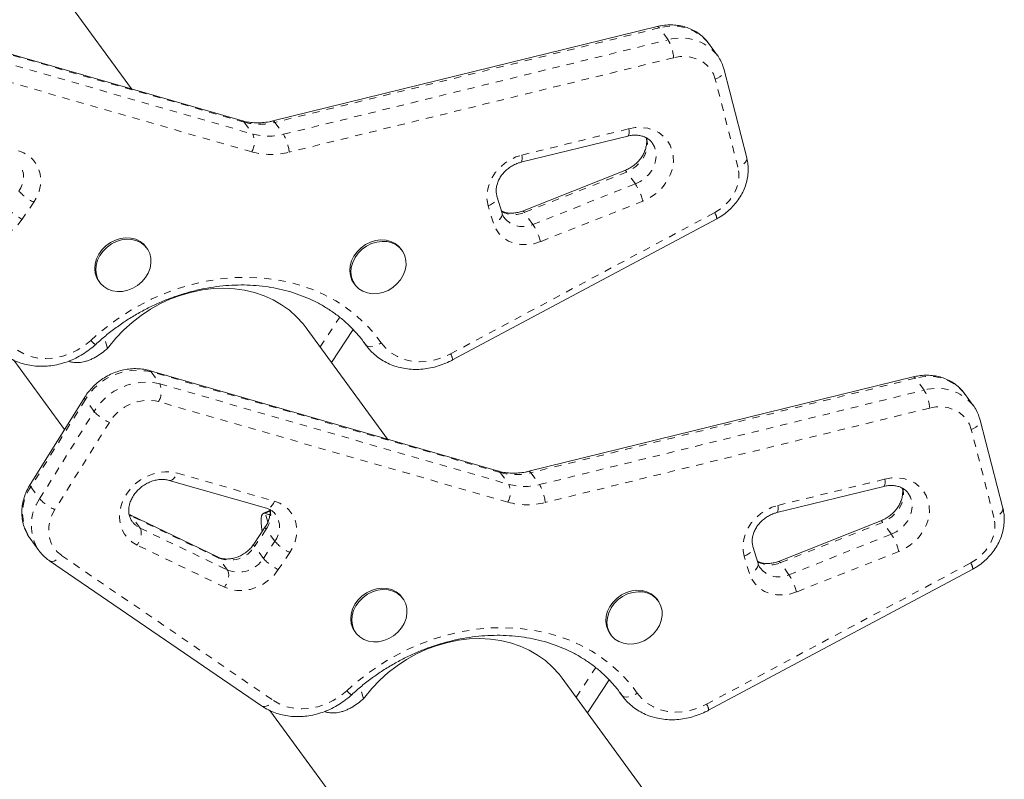
# Model space of a CAD drawing. Extents: x -65 to 520, y -51 to 591.
# Drawn here: x 248 to 261, y 223 to 233 of the extents above; entities that cross this region are included whole.
import ezdxf

# ---------------------------------------------------------------- set-up
doc = ezdxf.new("R2010")
doc.units = 0
doc.header["$LTSCALE"] = 0.125
doc.header["$MEASUREMENT"] = 0
doc.linetypes.add('PHANTOM', pattern=[0.5, 0.25, -0.05, 0.05, -0.05, 0.05, -0.05])
doc.layers.add('CONTOUR', color=7, linetype='CONTINUOUS')

msp = doc.modelspace()

# ---------------------------------------------------------------- linework, layer by layer
at = {"layer": 'CONTOUR', "linetype": 'Continuous', "lineweight": 15}
for p, q in [((249.44946, 232.21456), (248.33117, 233.74539)), ((250.97047, 231.77625), (246.18072, 233.1565)), ((256.66329, 233.07042), (251.38756, 231.77389)), ((257.48458, 232.678), (257.36483, 232.84193)), ((257.48001, 232.68416), (257.48458, 232.678)), ((257.89115, 231.26939), (257.57973, 232.47609)), ((254.79116, 231.20631), (256.25934, 231.56712)), ((256.21752, 231.0935), (254.81255, 230.53809)), ((254.53378, 230.50692), (254.46242, 230.74382)), ((253.85487, 228.49376), (257.479, 230.43214)), ((249.66115, 230.02688), (249.64618, 230.04737)), ((253.16165, 229.99776), (253.14668, 230.01825)), ((249.00019, 229.57546), (249.01516, 229.55497)), ((252.50069, 229.54635), (252.51565, 229.52586)), ((252.96222, 227.40589), (251.84394, 228.93673)), ((252.19272, 228.45927), (252.48982, 228.91135)), ((252.62883, 228.74842), (252.66978, 228.69238)), ((252.66249, 228.70253), (252.64338, 228.72919)), ((252.66957, 228.69266), (252.66249, 228.70253)), ((247.83636, 228.48932), (248.53033, 227.53934)), ((254.48324, 226.96759), (249.69348, 228.34783)), ((260.17605, 228.26176), (254.90032, 226.96523)), ((248.80683, 227.98217), (248.05885, 226.78428)), ((260.99734, 227.86934), (260.87759, 228.03327)), ((260.99277, 227.8755), (260.99734, 227.86934)), ((261.40392, 226.46073), (261.0925, 227.66743)), ((249.96718, 226.84112), (251.30011, 226.45701)), ((258.30392, 226.39765), (259.7721, 226.75846)), ((251.34778, 226.42552), (251.2605, 226.39071)), ((251.2853, 226.39117), (251.34792, 226.41615)), ((249.42921, 226.36635), (249.42337, 226.36947)), ((250.62857, 225.78928), (249.42921, 226.36635)), ((259.73029, 226.28484), (258.32532, 225.72943)), ((251.2852, 226.20104), (251.12816, 225.96604)), ((248.05972, 226.04088), (248.17947, 225.87694)), ((258.04655, 225.69826), (257.97519, 225.93516)), ((248.32316, 225.73785), (251.23359, 223.74512)), ((257.36763, 223.68509), (260.99177, 225.62347)), ((253.17391, 225.21821), (253.15894, 225.2387)), ((256.67441, 225.1891), (256.65944, 225.20959)), ((252.51295, 224.7668), (252.52792, 224.74631)), ((256.01345, 224.73768), (256.02842, 224.71719)), ((257.75707, 220.84217), (255.3567, 224.12806)), ((255.70549, 223.6506), (256.00258, 224.10268)), ((256.1416, 223.93976), (256.18254, 223.88371)), ((256.17526, 223.89387), (256.15614, 223.92053)), ((256.18233, 223.884), (256.17526, 223.89387)), ((251.34912, 223.68066), (255.17815, 218.43906))]:
    msp.add_line(p, q, dxfattribs=at)
at = {"layer": 'CONTOUR', "linetype": 'PHANTOM', "lineweight": 0}
for p, q in [((250.99463, 231.75824), (246.20488, 233.13849)), ((256.69098, 233.05128), (251.41524, 231.75475)), ((256.81073, 232.88734), (256.69098, 233.05128)), ((246.32464, 232.97456), (251.11439, 231.59431)), ((251.535, 231.59081), (256.81073, 232.88734)), ((251.09818, 231.35018), (246.30843, 232.73043)), ((256.88767, 232.64244), (251.61193, 231.34591)), ((257.76948, 231.14057), (257.45806, 232.34727)), ((250.99463, 231.75824), (251.11439, 231.59431)), ((251.41524, 231.75475), (251.535, 231.59081)), ((254.80629, 231.30643), (256.27447, 231.66724)), ((256.24236, 231.07343), (254.83739, 230.51802)), ((256.36211, 230.9095), (256.24236, 231.07343)), ((254.95714, 230.35409), (256.36211, 230.9095)), ((248.10796, 230.65963), (247.95093, 230.42463)), ((254.41413, 230.37088), (254.34277, 230.60778)), ((256.46609, 230.67323), (255.06111, 230.11782)), ((253.82631, 228.57713), (257.45045, 230.51551)), ((254.95714, 230.35409), (254.83739, 230.51802)), ((252.03743, 228.67185), (252.30533, 229.0795)), ((249.11997, 228.65257), (249.07472, 228.80842)), ((252.62892, 228.74849), (252.66249, 228.70253)), ((249.71764, 228.32983), (249.8374, 228.16589)), ((254.5074, 226.94958), (249.71764, 228.32983)), ((260.20374, 228.24261), (254.92801, 226.94608)), ((260.32349, 228.07868), (260.20374, 228.24261)), ((249.8374, 228.16589), (254.62715, 226.78565)), ((255.04776, 226.78215), (260.32349, 228.07868)), ((248.81672, 227.95009), (248.06874, 226.7522)), ((248.93648, 227.78616), (248.81672, 227.95009)), ((254.61095, 226.54152), (249.82119, 227.92177)), ((248.1885, 226.58827), (248.93648, 227.78616)), ((260.40043, 227.83378), (255.1247, 226.53725)), ((249.1455, 227.63696), (248.39752, 226.43907)), ((261.28224, 226.33191), (260.97082, 227.53861)), ((250.07897, 226.93932), (251.41191, 226.55521)), ((254.5074, 226.94958), (254.62715, 226.78565)), ((254.92801, 226.94608), (255.04776, 226.78215)), ((258.31905, 226.49777), (259.78723, 226.85857)), ((248.06874, 226.7522), (248.1885, 226.58827)), ((249.44782, 226.35049), (249.42007, 226.36564)), ((249.56757, 226.18656), (249.44782, 226.35049)), ((250.64718, 225.77342), (249.44782, 226.35049)), ((251.321, 226.2682), (251.2853, 226.39117)), ((249.56757, 226.18656), (250.76694, 225.60949)), ((251.29541, 226.16945), (251.13837, 225.93445)), ((251.41516, 226.00552), (251.29541, 226.16945)), ((259.75512, 226.26476), (258.35015, 225.70935)), ((259.87488, 226.10083), (259.75512, 226.26476)), ((258.4699, 225.54542), (259.87488, 226.10083)), ((250.72691, 225.37442), (249.52754, 225.95149)), ((251.25813, 225.77052), (251.13837, 225.93445)), ((251.25813, 225.77052), (251.41516, 226.00552)), ((248.48896, 225.81059), (251.39939, 223.81786)), ((250.76694, 225.60949), (250.64718, 225.77342)), ((251.62073, 225.85097), (251.46369, 225.61597)), ((257.92689, 225.56221), (257.85553, 225.79911)), ((259.97885, 225.86457), (258.57388, 225.30916)), ((257.33908, 223.76846), (260.96321, 225.70684)), ((258.4699, 225.54542), (258.35015, 225.70935)), ((255.5502, 223.86318), (255.81809, 224.27084)), ((252.63273, 223.84391), (252.58748, 223.99975)), ((256.14169, 223.93982), (256.17526, 223.89387))]:
    msp.add_line(p, q, dxfattribs=at)
at = {"layer": 'CONTOUR', "linetype": 'PHANTOM', "lineweight": 0, "flags": 128}
for points in [[(257.45806, 232.34727), (257.43224, 232.4192), (257.39384, 232.48435), (257.34384, 232.54107), (257.28351, 232.58792), (257.21439, 232.62368), (257.13825, 232.64746), (257.05702, 232.65865), (256.97277, 232.65696), (256.88767, 232.64244)], [(257.45806, 232.34727), (257.49067, 232.36144), (257.51973, 232.37821), (257.54412, 232.39695), (257.5629, 232.41692), (257.57535, 232.43737), (257.581, 232.45751), (257.57973, 232.47609)], [(250.97047, 231.77625), (250.98149, 231.77112), (250.99463, 231.75824)], [(256.27447, 231.66724), (256.36189, 231.68227), (256.44847, 231.68433), (256.53208, 231.67338), (256.61065, 231.64969), (256.68225, 231.61384), (256.74511, 231.56671), (256.79768, 231.50947), (256.83867, 231.44354), (256.86706, 231.37052), (256.88215, 231.29224), (256.88357, 231.21061), (256.87129, 231.12765), (256.84561, 231.04541), (256.80716, 230.96591), (256.75688, 230.89112), (256.69603, 230.82288), (256.6261, 230.76287), (256.54882, 230.71258), (256.46609, 230.67323)], [(256.51511, 231.54905), (256.52165, 231.5219), (256.52731, 231.45683), (256.51979, 231.38988), (256.49937, 231.32337), (256.46674, 231.25962), (256.42305, 231.20083), (256.36981, 231.14906), (256.30888, 231.10609), (256.24236, 231.07343)], [(256.27447, 231.66724), (256.27665, 231.63703), (256.27644, 231.61113), (256.27385, 231.59053), (256.26899, 231.57603), (256.26204, 231.56819), (256.25934, 231.56712)], [(256.36211, 230.9095), (256.42863, 230.94216), (256.48957, 230.98512), (256.54281, 231.0369), (256.5865, 231.09569), (256.61912, 231.15944), (256.63955, 231.22595), (256.64706, 231.2929), (256.64141, 231.35797), (256.62278, 231.41889), (256.59182, 231.47354), (256.59141, 231.47411)], [(247.89914, 231.36388), (247.97209, 231.33598), (248.03753, 231.29666), (248.09384, 231.2469), (248.13961, 231.18793), (248.17372, 231.12123), (248.1953, 231.04846), (248.20381, 230.97143), (248.19906, 230.89205), (248.18115, 230.81231), (248.15053, 230.73419), (248.10796, 230.65963)], [(254.34277, 230.60778), (254.32736, 230.68281), (254.32516, 230.76121), (254.33621, 230.84101), (254.36025, 230.92022), (254.39667, 230.99688), (254.44457, 231.06908), (254.50275, 231.13501), (254.56977, 231.19304), (254.64395, 231.24171), (254.72345, 231.27983), (254.80629, 231.30643)], [(254.80629, 231.30643), (254.80847, 231.27622), (254.80826, 231.25032), (254.80568, 231.22972), (254.80081, 231.21522), (254.79386, 231.20738), (254.79116, 231.20631)], [(257.89115, 231.26939), (257.89242, 231.25081), (257.88677, 231.23067), (257.87432, 231.21022), (257.85554, 231.19025), (257.83115, 231.17151), (257.80209, 231.15474), (257.76948, 231.14057)], [(257.45045, 230.51551), (257.52529, 230.56217), (257.59335, 230.6183), (257.65295, 230.68254), (257.70264, 230.75328), (257.74118, 230.8288), (257.76763, 230.90723), (257.78134, 230.98663), (257.78196, 231.06506), (257.76948, 231.14057)], [(254.34277, 230.60778), (254.37509, 230.623), (254.40387, 230.64078), (254.42799, 230.66045), (254.44655, 230.68124), (254.45881, 230.70236), (254.46431, 230.723), (254.46284, 230.74236), (254.46263, 230.74312)], [(254.53378, 230.50692), (254.5342, 230.50546), (254.53567, 230.4861), (254.53017, 230.46547), (254.51791, 230.44435), (254.49935, 230.42355), (254.47523, 230.40389), (254.44645, 230.3861), (254.41413, 230.37088)], [(247.95093, 230.42463), (247.89182, 230.34921), (247.8214, 230.28256), (247.74179, 230.22667), (247.65536, 230.18321), (247.56469, 230.15349), (247.47251, 230.13839), (247.38156, 230.13837), (247.29458, 230.15341), (247.21415, 230.18309)], [(255.06111, 230.11782), (254.97017, 230.08958), (254.87799, 230.07602), (254.78732, 230.07755), (254.70089, 230.09414), (254.62128, 230.12528), (254.55087, 230.17004), (254.49176, 230.22708), (254.44572, 230.2947), (254.41413, 230.37088)], [(248.89009, 228.76241), (249.04211, 228.89483), (249.20208, 229.018), (249.36917, 229.13128), (249.54251, 229.23408), (249.72122, 229.32587), (249.90438, 229.40619), (250.09104, 229.47461), (250.28024, 229.53079), (250.471, 229.57443), (250.66234, 229.60531), (250.85327, 229.62328), (251.04282, 229.62823), (251.23, 229.62014), (251.41384, 229.59906), (251.59341, 229.5651), (251.76777, 229.51842), (251.93603, 229.45927), (252.09732, 229.38795), (252.2508, 229.30483), (252.39569, 229.21035), (252.53125, 229.10498), (252.65676, 228.98927), (252.77159, 228.86381), (252.87514, 228.72926)], [(247.88663, 228.62653), (247.9729, 228.57721), (248.06778, 228.54129), (248.16937, 228.51949), (248.27561, 228.51226), (248.38438, 228.51973), (248.49348, 228.54176), (248.60071, 228.5779), (248.70392, 228.62743), (248.80103, 228.68935), (248.89009, 228.76241)], [(252.66249, 228.70253), (252.67711, 228.68863), (252.69704, 228.67944), (252.72151, 228.67531), (252.74958, 228.67641), (252.78018, 228.68269), (252.81212, 228.69391), (252.84419, 228.70963), (252.87514, 228.72926)], [(252.87514, 228.72926), (252.93744, 228.65494), (253.01181, 228.5916), (253.09675, 228.5405), (253.19056, 228.50269), (253.29134, 228.47892), (253.39707, 228.46966), (253.50562, 228.47511), (253.6148, 228.49515), (253.72242, 228.52939), (253.82631, 228.57713)], [(249.71764, 228.32983), (249.7045, 228.3427), (249.69344, 228.34784)], [(260.97082, 227.53861), (260.945, 227.61054), (260.9066, 227.67569), (260.8566, 227.73241), (260.79627, 227.77925), (260.72715, 227.81502), (260.65101, 227.8388), (260.56978, 227.84999), (260.48554, 227.8483), (260.40043, 227.83378)], [(260.97082, 227.53861), (261.00344, 227.55278), (261.0325, 227.56955), (261.05689, 227.58828), (261.07567, 227.60826), (261.08812, 227.62871), (261.09376, 227.64884), (261.0925, 227.66743)], [(249.52754, 225.95149), (249.45932, 225.99209), (249.40051, 226.04352), (249.35255, 226.10451), (249.31662, 226.17355), (249.29362, 226.24895), (249.2841, 226.32885), (249.28831, 226.41127), (249.30615, 226.49418), (249.33716, 226.57554), (249.38059, 226.65334), (249.43536, 226.72566), (249.50013, 226.79072), (249.5733, 226.84691), (249.65306, 226.89285), (249.73744, 226.9274), (249.82436, 226.94972), (249.91169, 226.95925), (249.99726, 226.95575), (250.07897, 226.93932)], [(254.48324, 226.96759), (254.49425, 226.96246), (254.5074, 226.94958)], [(249.96763, 226.84099), (249.97172, 226.8401), (249.9891, 226.84091), (250.00764, 226.84866), (250.02661, 226.86304), (250.0453, 226.8835), (250.06298, 226.90926), (250.07897, 226.93932)], [(259.78723, 226.85857), (259.78941, 226.82836), (259.7892, 226.80246), (259.78662, 226.78187), (259.78176, 226.76737), (259.7748, 226.75953), (259.7721, 226.75846)], [(259.78723, 226.85857), (259.87465, 226.8736), (259.96123, 226.87566), (260.04484, 226.86472), (260.12342, 226.84102), (260.19502, 226.80517), (260.25788, 226.75805), (260.31045, 226.70081), (260.35143, 226.63487), (260.37982, 226.56186), (260.39491, 226.48357), (260.39634, 226.40194), (260.38405, 226.31898), (260.35837, 226.23674), (260.31992, 226.15725), (260.26965, 226.08245), (260.2088, 226.01421), (260.13887, 225.95421), (260.06158, 225.90391), (259.97885, 225.86457)], [(260.02787, 226.74039), (260.03442, 226.71323), (260.04007, 226.64817), (260.03256, 226.58122), (260.01213, 226.51471), (259.97951, 226.45095), (259.93582, 226.39217), (259.88258, 226.34039), (259.82164, 226.29743), (259.75512, 226.26476)], [(251.41191, 226.55521), (251.39591, 226.52515), (251.37823, 226.49939), (251.35955, 226.47893), (251.34057, 226.46455), (251.32204, 226.45681), (251.30465, 226.45599), (251.30011, 226.45701)], [(251.41191, 226.55521), (251.48485, 226.52732), (251.55029, 226.488), (251.6066, 226.43823), (251.65238, 226.37927), (251.68648, 226.31257), (251.70806, 226.2398), (251.71658, 226.16276), (251.71182, 226.08338), (251.69391, 226.00364), (251.66329, 225.92552), (251.62073, 225.85097)], [(259.87488, 226.10083), (259.94139, 226.13349), (260.00233, 226.17646), (260.05557, 226.22823), (260.09926, 226.28702), (260.13189, 226.35078), (260.15231, 226.41728), (260.15982, 226.48424), (260.15417, 226.5493), (260.13554, 226.61022), (260.10458, 226.66488), (260.10417, 226.66544)], [(248.39752, 226.43907), (248.3577, 226.36399), (248.32989, 226.28579), (248.31476, 226.2064), (248.31269, 226.12777), (248.32374, 226.05184), (248.34763, 225.98048), (248.38377, 225.91545), (248.43127, 225.85836), (248.48896, 225.81059)], [(257.85553, 225.79911), (257.84013, 225.87415), (257.83792, 225.95254), (257.84898, 226.03234), (257.87302, 226.11156), (257.90944, 226.18822), (257.95733, 226.26041), (258.01552, 226.32635), (258.08253, 226.38437), (258.15672, 226.43305), (258.23622, 226.47116), (258.31905, 226.49777)], [(258.31905, 226.49777), (258.32123, 226.46755), (258.32102, 226.44165), (258.31844, 226.42106), (258.31358, 226.40656), (258.30663, 226.39872), (258.30392, 226.39765)], [(261.40392, 226.46073), (261.40518, 226.44214), (261.39954, 226.42201), (261.38709, 226.40156), (261.36831, 226.38158), (261.34392, 226.36285), (261.31486, 226.34608), (261.28224, 226.33191)], [(249.44782, 226.35049), (249.43422, 226.36354), (249.42977, 226.36608)], [(260.96321, 225.70684), (261.03805, 225.7535), (261.10611, 225.80964), (261.16572, 225.87387), (261.2154, 225.94462), (261.25395, 226.02014), (261.2804, 226.09856), (261.2941, 226.17797), (261.29472, 226.25639), (261.28224, 226.33191)], [(249.56757, 226.18656), (249.57734, 226.16763), (249.58288, 226.14354), (249.584, 226.11522), (249.58065, 226.08376), (249.57296, 226.05037), (249.56122, 226.01632), (249.54588, 225.98294), (249.52754, 225.95149)], [(257.85553, 225.79911), (257.88785, 225.81433), (257.91663, 225.83212), (257.94076, 225.85179), (257.95931, 225.87258), (257.97157, 225.8937), (257.97707, 225.91433), (257.9756, 225.93369), (257.97539, 225.93445)], [(248.32314, 225.73786), (248.32438, 225.73704), (248.34237, 225.72976), (248.36368, 225.72873), (248.38751, 225.73401), (248.41294, 225.74537), (248.43899, 225.76239), (248.46466, 225.78441), (248.48896, 225.81059)], [(250.64718, 225.77342), (250.63358, 225.78647), (250.62857, 225.78928)], [(251.46369, 225.61597), (251.40458, 225.54055), (251.33416, 225.4739), (251.25455, 225.41801), (251.16812, 225.37455), (251.07746, 225.34483), (250.98527, 225.32973), (250.89433, 225.3297), (250.80734, 225.34475), (250.72691, 225.37442)], [(250.76694, 225.60949), (250.7767, 225.59056), (250.78225, 225.56647), (250.78337, 225.53815), (250.78002, 225.50669), (250.77232, 225.47329), (250.76058, 225.43925), (250.74525, 225.40587), (250.72691, 225.37442)], [(258.04655, 225.69826), (258.04697, 225.69679), (258.04843, 225.67743), (258.04293, 225.6568), (258.03067, 225.63568), (258.01212, 225.61489), (257.98799, 225.59522), (257.95921, 225.57743), (257.92689, 225.56221)], [(258.57388, 225.30916), (258.48293, 225.28091), (258.39075, 225.26735), (258.30009, 225.26889), (258.21366, 225.28547), (258.13404, 225.31661), (258.06363, 225.36137), (258.00452, 225.41842), (257.95848, 225.48604), (257.92689, 225.56221)], [(252.40285, 223.95374), (252.55487, 224.08617), (252.71484, 224.20934), (252.88193, 224.32261), (253.05528, 224.42541), (253.23399, 224.51721), (253.41715, 224.59752), (253.6038, 224.66595), (253.793, 224.72212), (253.98376, 224.76577), (254.1751, 224.79665), (254.36604, 224.81461), (254.55558, 224.81956), (254.74276, 224.81148), (254.9266, 224.7904), (255.10617, 224.75643), (255.28053, 224.70975), (255.44879, 224.6506), (255.61008, 224.57928), (255.76357, 224.49617), (255.90846, 224.40168), (256.04401, 224.29631), (256.16952, 224.1806), (256.28435, 224.05515), (256.3879, 223.9206)], [(251.39939, 223.81786), (251.48566, 223.76854), (251.58054, 223.73262), (251.68213, 223.71083), (251.78837, 223.70359), (251.89714, 223.71106), (252.00624, 223.73309), (252.11347, 223.76923), (252.21668, 223.81876), (252.3138, 223.88068), (252.40285, 223.95374)], [(256.17526, 223.89387), (256.18987, 223.87997), (256.2098, 223.87077), (256.23427, 223.86665), (256.26234, 223.86775), (256.29294, 223.87402), (256.32488, 223.88524), (256.35695, 223.90097), (256.3879, 223.9206)], [(256.3879, 223.9206), (256.4502, 223.84628), (256.52457, 223.78293), (256.60952, 223.73184), (256.70332, 223.69403), (256.8041, 223.67025), (256.90983, 223.66099), (257.01838, 223.66644), (257.12756, 223.68649), (257.23518, 223.72072), (257.33908, 223.76846)], [(251.23359, 223.74512), (251.23481, 223.74431), (251.25279, 223.73703), (251.27411, 223.736), (251.29794, 223.74128), (251.32337, 223.75264), (251.34942, 223.76966), (251.37509, 223.79168), (251.39939, 223.81786)]]:
    msp.add_lwpolyline(points, dxfattribs=at)
at = {"layer": 'CONTOUR', "linetype": 'Continuous', "lineweight": 15, "flags": 128}
for points in [[(249.00019, 229.57546), (248.97376, 229.61954), (248.95227, 229.6806), (248.94418, 229.74638), (248.9498, 229.81452), (248.9689, 229.88255), (249.00082, 229.948), (249.04438, 230.00852), (249.09802, 230.06191), (249.1598, 230.10625), (249.22748, 230.13994), (249.29863, 230.16175), (249.37066, 230.1709), (249.44097, 230.16705), (249.50703, 230.15036), (249.56644, 230.12141), (249.61706, 230.08126), (249.64618, 230.04737)], [(249.46828, 229.47783), (249.39855, 229.44995), (249.32664, 229.4344), (249.25515, 229.43174), (249.18665, 229.44205), (249.12363, 229.46498), (249.06836, 229.49969), (249.02285, 229.54492), (248.98873, 229.59905), (248.96724, 229.6601), (248.95915, 229.72589), (248.96477, 229.79403), (248.98387, 229.86205), (249.01579, 229.92751), (249.05935, 229.98803), (249.11299, 230.04142), (249.17477, 230.08576), (249.24245, 230.11945), (249.31359, 230.14126), (249.38562, 230.15041), (249.45594, 230.14656), (249.522, 230.12986), (249.58141, 230.10092), (249.63203, 230.06076), (249.67203, 230.01086), (249.69996, 229.95301), (249.71481, 229.88929), (249.71606, 229.82203), (249.70364, 229.75364), (249.67801, 229.68659), (249.6401, 229.62332), (249.59128, 229.5661), (249.53331, 229.51702), (249.46828, 229.47783)], [(252.50069, 229.54635), (252.47426, 229.59042), (252.45277, 229.65148), (252.44468, 229.71727), (252.4503, 229.78541), (252.4694, 229.85343), (252.50132, 229.91889), (252.54488, 229.9794), (252.59852, 230.0328), (252.6603, 230.07714), (252.72798, 230.11082), (252.79912, 230.13263), (252.87115, 230.14178), (252.94147, 230.13794), (253.00753, 230.12124), (253.06694, 230.09229), (253.11756, 230.05214), (253.14668, 230.01825)], [(252.96878, 229.44871), (252.89905, 229.42084), (252.82714, 229.40529), (252.75565, 229.40262), (252.68715, 229.41294), (252.62413, 229.43587), (252.56886, 229.47057), (252.52335, 229.51581), (252.48923, 229.56993), (252.46774, 229.63099), (252.45965, 229.69678), (252.46527, 229.76492), (252.48437, 229.83294), (252.51629, 229.8984), (252.55985, 229.95891), (252.61349, 230.01231), (252.67527, 230.05665), (252.74295, 230.09033), (252.81409, 230.11214), (252.88612, 230.12129), (252.95644, 230.11745), (253.0225, 230.10075), (253.08191, 230.0718), (253.13253, 230.03165), (253.17253, 229.98175), (253.20046, 229.92389), (253.21531, 229.86018), (253.21656, 229.79291), (253.20414, 229.72452), (253.17851, 229.65748), (253.1406, 229.59421), (253.09178, 229.53699), (253.03381, 229.4879), (252.96878, 229.44871)], [(251.84394, 228.93673), (251.80233, 228.99052), (251.71408, 229.08742), (251.61569, 229.17498), (251.50792, 229.25248), (251.39163, 229.31933), (251.26775, 229.37499), (251.13725, 229.41901), (251.00116, 229.45106), (250.86056, 229.47088), (250.71657, 229.47831), (250.57031, 229.47329), (250.42295, 229.45587), (250.27565, 229.42618), (250.12958, 229.38445), (249.9859, 229.33102), (249.84573, 229.26631), (249.71018, 229.19083), (249.58034, 229.10517), (249.45722, 229.01002), (249.34181, 228.90613), (249.235, 228.79431), (249.13765, 228.67546)], [(251.24053, 226.1342), (251.23111, 226.20157), (251.22628, 226.26389), (251.22707, 226.31455), (251.23347, 226.35298), (251.24541, 226.37872), (251.26275, 226.3915), (251.2853, 226.39117)], [(252.51295, 224.7668), (252.48652, 224.81087), (252.46503, 224.87193), (252.45695, 224.93772), (252.46256, 225.00586), (252.48167, 225.07388), (252.51358, 225.13934), (252.55714, 225.19985), (252.61078, 225.25325), (252.67256, 225.29759), (252.74025, 225.33127), (252.81139, 225.35308), (252.88342, 225.36223), (252.95373, 225.35839), (253.01979, 225.34169), (253.0792, 225.31274), (253.12982, 225.27259), (253.15894, 225.2387)], [(252.98105, 224.66916), (252.91132, 224.64129), (252.83941, 224.62574), (252.76791, 224.62307), (252.69941, 224.63339), (252.63639, 224.65632), (252.58113, 224.69102), (252.53561, 224.73626), (252.50149, 224.79038), (252.48, 224.85144), (252.47192, 224.91723), (252.47753, 224.98536), (252.49664, 225.05339), (252.52855, 225.11884), (252.57211, 225.17936), (252.62575, 225.23276), (252.68753, 225.2771), (252.75522, 225.31078), (252.82636, 225.33259), (252.89839, 225.34174), (252.9687, 225.3379), (253.03476, 225.3212), (253.09417, 225.29225), (253.14479, 225.2521), (253.18479, 225.2022), (253.21272, 225.14434), (253.22758, 225.08063), (253.22882, 225.01336), (253.2164, 224.94497), (253.19078, 224.87793), (253.15287, 224.81466), (253.10404, 224.75744), (253.04607, 224.70835), (252.98105, 224.66916)], [(256.01345, 224.73768), (255.98702, 224.78176), (255.96553, 224.84282), (255.95745, 224.9086), (255.96306, 224.97674), (255.98217, 225.04477), (256.01408, 225.11022), (256.05764, 225.17074), (256.11128, 225.22413), (256.17306, 225.26847), (256.24075, 225.30216), (256.31189, 225.32397), (256.38392, 225.33312), (256.45423, 225.32927), (256.52029, 225.31258), (256.5797, 225.28363), (256.63032, 225.24348), (256.65944, 225.20959)], [(256.48155, 224.64005), (256.41182, 224.61217), (256.33991, 224.59662), (256.26841, 224.59396), (256.19991, 224.60428), (256.13689, 224.6272), (256.08163, 224.66191), (256.03611, 224.70714), (256.00199, 224.76127), (255.9805, 224.82233), (255.97242, 224.88811), (255.97803, 224.95625), (255.99714, 225.02428), (256.02905, 225.08973), (256.07261, 225.15025), (256.12625, 225.20364), (256.18803, 225.24798), (256.25571, 225.28167), (256.32686, 225.30348), (256.39889, 225.31263), (256.4692, 225.30878), (256.53526, 225.29209), (256.59467, 225.26314), (256.64529, 225.22299), (256.68529, 225.17308), (256.71322, 225.11523), (256.72808, 225.05152), (256.72932, 224.98425), (256.7169, 224.91586), (256.69128, 224.84881), (256.65337, 224.78554), (256.60454, 224.72833), (256.54657, 224.67924), (256.48155, 224.64005)], [(255.3567, 224.12806), (255.31509, 224.18185), (255.22684, 224.27876), (255.12845, 224.36631), (255.02068, 224.44382), (254.9044, 224.51067), (254.78051, 224.56632), (254.65001, 224.61035), (254.51393, 224.6424), (254.37333, 224.66222), (254.22933, 224.66965), (254.08307, 224.66463), (253.93571, 224.64721), (253.78842, 224.61751), (253.64235, 224.57579), (253.49866, 224.52236), (253.35849, 224.45764), (253.22295, 224.38216), (253.0931, 224.29651), (252.96999, 224.20136), (252.85457, 224.09746), (252.74776, 223.98564), (252.65041, 223.86679)]]:
    msp.add_lwpolyline(points, dxfattribs=at)
at = {"layer": 'CONTOUR', "linetype": 'PHANTOM', "lineweight": 0}
for centre, radius, start, end in [((256.66215, 233.03918), 0.03126, 22.762545, 87.91777), ((256.87294, 232.4478), 0.63031, 38.70411, 106.779462), ((256.99268, 232.28279), 0.63134, 39.475624, 106.749759), ((256.29435, 232.59059), 0.59558, 4.994352, 29.884981), ((251.21151, 232.54668), 0.81771, 254.619782, 284.427167), ((251.38642, 231.74265), 0.03126, 22.762545, 87.91777), ((250.85427, 231.48898), 0.28064, 330.359477, 22.045445), ((251.33127, 232.38274), 0.81771, 254.619782, 284.427167), ((251.01862, 231.29406), 0.59558, 4.994352, 29.884981), ((251.36309, 232.3132), 0.99879, 254.619782, 284.427167), ((247.65589, 231.00522), 0.31187, 322.225685, 34.356991), ((256.21247, 231.06186), 0.03205, 21.16952, 80.917748), ((255.6044, 230.43504), 0.894, 15.452314, 32.053697), ((248.39278, 231.25244), 0.65767, 221.787485, 244.338175), ((248.23574, 231.01744), 0.65767, 221.787485, 244.338175), ((254.69677, 230.8401), 0.35144, 241.249937, 293.585642), ((254.80732, 230.50628), 0.03228, 21.325182, 80.518584), ((257.31373, 230.42211), 0.16558, 3.472961, 34.33932), ((254.81869, 230.65416), 0.33047, 220.867756, 294.768146), ((254.19943, 229.87963), 0.894, 15.452314, 32.053697), ((249.04301, 228.87926), 0.19246, 217.383032, 243.652755), ((253.68959, 228.48373), 0.16558, 3.472961, 34.33932), ((249.52747, 227.52243), 0.82949, 76.746268, 148.96457), ((249.64723, 227.3585), 0.82949, 76.746268, 148.96457), ((260.17492, 228.23052), 0.03126, 22.762545, 87.91777), ((260.3857, 227.63914), 0.63031, 38.70411, 106.779462), ((249.57728, 228.06056), 0.28064, 330.359477, 22.045445), ((260.50544, 227.47412), 0.63134, 39.475624, 106.749759), ((259.80711, 227.78193), 0.59558, 4.994352, 29.884981), ((248.83689, 227.97387), 0.03118, 164.573188, 229.703069), ((249.67933, 227.3144), 0.62371, 76.852847, 148.85799), ((249.38598, 228.19489), 0.60755, 222.280803, 246.683629), ((254.89918, 226.93399), 0.03126, 22.762545, 87.91777), ((254.72427, 227.73801), 0.81771, 254.619782, 284.427167), ((248.5876, 226.3899), 0.63284, 145.074985, 213.471513), ((248.08891, 226.77598), 0.03118, 164.573188, 229.703069), ((254.36703, 226.68031), 0.28064, 330.359477, 22.045445), ((254.84403, 227.57408), 0.81771, 254.619782, 284.427167), ((254.53138, 226.4854), 0.59558, 4.994352, 29.884981), ((248.70703, 226.22607), 0.63251, 145.065871, 213.710647), ((248.63799, 226.997), 0.60755, 222.280803, 246.683629), ((251.0163, 226.36792), 0.34248, 324.584124, 12.18857), ((254.87585, 227.50454), 0.99879, 254.619782, 284.427167), ((251.16865, 226.19655), 0.31187, 322.225685, 34.356991), ((259.72523, 226.25319), 0.03205, 21.16952, 80.917748), ((249.69194, 226.44918), 0.29058, 216.795463, 244.659683), ((251.31536, 226.19337), 0.03115, 165.895414, 230.176565), ((259.11716, 225.62638), 0.894, 15.452314, 32.053697), ((250.79599, 226.14917), 0.40414, 248.395317, 327.907045), ((251.1581, 225.95826), 0.03092, 165.324881, 230.344241), ((251.90554, 226.44377), 0.65767, 221.787485, 244.338175), ((250.91574, 225.98524), 0.40414, 248.395317, 327.907045), ((251.7485, 226.20877), 0.65767, 221.787485, 244.338175), ((258.20953, 226.03144), 0.35144, 241.249937, 293.585642), ((258.33145, 225.8455), 0.33047, 220.867756, 294.768146), ((258.32008, 225.69761), 0.03228, 21.325182, 80.518584), ((260.82649, 225.61344), 0.16558, 3.472961, 34.33932), ((257.71219, 225.07096), 0.894, 15.452314, 32.053697), ((252.55578, 224.07059), 0.19246, 217.383032, 243.652755), ((257.20236, 223.67506), 0.16558, 3.472961, 34.33932)]:
    msp.add_arc(centre, radius, start, end, dxfattribs=at)
at = {"layer": 'CONTOUR', "linetype": 'Continuous', "lineweight": 15}
for centre in [(248.00696, 229.531), (251.51972, 224.72233)]:
    msp.add_arc(centre, 1.41789, 321.718107, 322.886894, dxfattribs=at)
for points, knots in [([(257.37097, 232.83189), (257.36856, 232.83581), (257.35122, 232.86396), (257.3091, 232.90943), (257.24534, 232.96636), (257.17283, 233.01315), (257.09396, 233.04996), (257.00956, 233.07604), (256.92097, 233.09107), (256.82956, 233.09453), (256.743, 233.08768), (256.68783, 233.07574), (256.66329, 233.07042)], [0, 0, 0, 0, 0.01785139, 0.12825207, 0.23842146, 0.34865845, 0.45928511, 0.57054745, 0.68258672, 0.79543385, 0.90902781, 1, 1, 1, 1]), ([(257.57973, 232.47609), (257.57476, 232.49354), (257.56187, 232.53884), (257.53012, 232.60738), (257.50068, 232.65964), (257.4806, 232.68291), (257.4792, 232.68453)], [0, 0, 0, 0, 0.2324207, 0.60325185, 0.97232167, 1, 1, 1, 1]), ([(251.38756, 231.77389), (251.37193, 231.77031), (251.32474, 231.75949), (251.24601, 231.74905), (251.153, 231.74648), (251.06421, 231.75436), (251.00428, 231.76671), (250.97417, 231.77521), (250.97047, 231.77625)], [0, 0, 0, 0, 0.10758908, 0.32503037, 0.54264932, 0.76084137, 0.97060707, 1, 1, 1, 1]), ([(256.25934, 231.56712), (256.26929, 231.56935), (256.30035, 231.5763), (256.35181, 231.581), (256.41106, 231.57755), (256.46547, 231.56489), (256.51423, 231.54404), (256.55544, 231.51457), (256.58112, 231.49099), (256.59027, 231.47516), (256.59099, 231.47391)], [0, 0, 0, 0, 0.06923738, 0.21599518, 0.36323173, 0.51209025, 0.66408916, 0.82131842, 0.9859112, 1, 1, 1, 1]), ([(256.51114, 231.54717), (256.51157, 231.54584), (256.51741, 231.52769), (256.51873, 231.48737), (256.51355, 231.42826), (256.49638, 231.36804), (256.4691, 231.30922), (256.43212, 231.25324), (256.38657, 231.20182), (256.33377, 231.15678), (256.27686, 231.11956), (256.23681, 231.10197), (256.21752, 231.0935)], [0, 0, 0, 0, 0.00956274, 0.13070478, 0.24630773, 0.35820386, 0.46798969, 0.57665981, 0.68475258, 0.79252187, 0.9000668, 1, 1, 1, 1]), ([(254.46242, 230.74382), (254.4606, 230.75053), (254.45432, 230.77364), (254.45024, 230.81678), (254.45585, 230.87398), (254.47248, 230.93199), (254.49939, 230.98874), (254.53584, 231.04255), (254.58073, 231.09167), (254.63263, 231.13449), (254.68975, 231.1694), (254.7435, 231.19312), (254.77753, 231.20254), (254.79116, 231.20631)], [0, 0, 0, 0, 0.04422011, 0.15222713, 0.25607152, 0.35622162, 0.4543182, 0.5513611, 0.64787163, 0.74408524, 0.84008931, 0.93591878, 1, 1, 1, 1]), ([(257.479, 230.43214), (257.49532, 230.44129), (257.53993, 230.46629), (257.6084, 230.51505), (257.68141, 230.57996), (257.7462, 230.65274), (257.80171, 230.73205), (257.84687, 230.81663), (257.88082, 230.90504), (257.90286, 230.99575), (257.91256, 231.0871), (257.90974, 231.1754), (257.89963, 231.23576), (257.89203, 231.2659), (257.89115, 231.26939)], [0, 0, 0, 0, 0.0543642, 0.14860119, 0.24299638, 0.33751135, 0.43210121, 0.52669478, 0.62118154, 0.71540962, 0.80919907, 0.90237265, 0.98869323, 1, 1, 1, 1]), ([(254.81255, 230.53809), (254.80301, 230.53454), (254.77325, 230.52348), (254.72261, 230.51167), (254.6627, 230.50659), (254.60645, 230.51128), (254.55902, 230.52274), (254.53417, 230.53552), (254.52352, 230.54099)], [0, 0, 0, 0, 0.08970363, 0.27964333, 0.46976659, 0.66092476, 0.85459252, 1, 1, 1, 1]), ([(254.56906, 230.43931), (254.56638, 230.44233), (254.55325, 230.45713), (254.54258, 230.4805), (254.53559, 230.50151), (254.53378, 230.50692)], [0, 0, 0, 0, 0.160290304, 0.783383207, 1, 1, 1, 1]), ([(248.9576, 228.70679), (248.98043, 228.72756), (249.04757, 228.78861), (249.16441, 228.88438), (249.3098, 228.99089), (249.461, 229.08877), (249.61717, 229.17767), (249.7776, 229.25712), (249.9415, 229.32678), (250.1081, 229.38632), (250.2766, 229.43547), (250.4462, 229.47401), (250.61611, 229.50178), (250.78552, 229.51867), (250.95364, 229.52461), (251.11969, 229.51958), (251.2829, 229.50363), (251.44253, 229.47684), (251.59784, 229.43934), (251.74813, 229.3913), (251.89272, 229.33292), (252.03096, 229.26446), (252.16221, 229.18621), (252.28584, 229.0985), (252.40134, 229.00174), (252.50788, 228.89616), (252.59134, 228.79983), (252.63698, 228.73728), (252.65325, 228.71497)], [0, 0, 0, 0, 0.020466944, 0.060170442, 0.099877636, 0.13958166, 0.179282875, 0.218981883, 0.2586795, 0.298376892, 0.33807573, 0.377778326, 0.417487782, 0.457208111, 0.496944344, 0.536702588, 0.576490011, 0.616314733, 0.656185579, 0.696111649, 0.736101703, 0.776163316, 0.816301874, 0.856519463, 0.896813842, 0.937177689, 0.977598391, 1, 1, 1, 1]), ([(247.72082, 228.55378), (247.73734, 228.54301), (247.78143, 228.51424), (247.85897, 228.47586), (247.95387, 228.44162), (248.05369, 228.41846), (248.15717, 228.40651), (248.26309, 228.406), (248.37013, 228.41697), (248.47694, 228.43931), (248.58216, 228.47277), (248.6845, 228.5169), (248.78248, 228.57135), (248.87468, 228.63415), (248.93021, 228.6828), (248.9576, 228.70679)], [0, 0, 0, 0, 0.04673358, 0.12474393, 0.20297888, 0.28160982, 0.36064988, 0.44007383, 0.51983051, 0.5998574, 0.68009315, 0.76048574, 0.84099591, 0.92159672, 1, 1, 1, 1]), ([(249.11997, 228.65257), (249.09308, 228.62929), (249.04112, 228.58429), (248.96763, 228.5378), (248.90661, 228.50649), (248.8575, 228.48621), (248.79781, 228.46753), (248.72785, 228.45513), (248.65588, 228.4576), (248.60952, 228.46658), (248.59433, 228.47838), (248.59297, 228.47943)], [0, 0, 0, 0, 0.149343292, 0.288643301, 0.376077768, 0.459188574, 0.538052045, 0.683789842, 0.832698936, 0.985069249, 1, 1, 1, 1]), ([(252.66986, 228.69293), (252.67896, 228.68067), (252.70739, 228.64237), (252.763, 228.58421), (252.83837, 228.52172), (252.92175, 228.4689), (253.01187, 228.42612), (253.10777, 228.39394), (253.20832, 228.37275), (253.31234, 228.36285), (253.41856, 228.3644), (253.52565, 228.37743), (253.63229, 228.40178), (253.73531, 228.43665), (253.80898, 228.46961), (253.84758, 228.48992), (253.85487, 228.49376)], [0, 0, 0, 0, 0.03663659, 0.11443541, 0.19222762, 0.270137, 0.34829949, 0.42681284, 0.50572853, 0.58505244, 0.66475354, 0.74477744, 0.82506085, 0.90554346, 0.98215994, 1, 1, 1, 1]), ([(249.69348, 228.34783), (249.67588, 228.35244), (249.62944, 228.36459), (249.55106, 228.37466), (249.4591, 228.37535), (249.36617, 228.36435), (249.27383, 228.34201), (249.18361, 228.30859), (249.09705, 228.26462), (249.01564, 228.21079), (248.94073, 228.14798), (248.875, 228.07846), (248.83203, 228.02166), (248.81129, 227.98916), (248.80683, 227.98217)], [0, 0, 0, 0, 0.0554814, 0.14635274, 0.23762207, 0.32947383, 0.42180491, 0.51450764, 0.60749008, 0.70068521, 0.79404845, 0.88754146, 0.97581418, 1, 1, 1, 1]), ([(260.88373, 228.02322), (260.88132, 228.02714), (260.86398, 228.05529), (260.82187, 228.10077), (260.7581, 228.1577), (260.6856, 228.20448), (260.60672, 228.2413), (260.52232, 228.26737), (260.43373, 228.28241), (260.34233, 228.28587), (260.25577, 228.27902), (260.20059, 228.26707), (260.17605, 228.26176)], [0, 0, 0, 0, 0.01785139, 0.12825207, 0.23842146, 0.34865845, 0.45928511, 0.57054745, 0.68258672, 0.79543385, 0.90902781, 1, 1, 1, 1]), ([(261.0925, 227.66743), (261.08753, 227.68488), (261.07463, 227.73017), (261.04288, 227.79871), (261.01344, 227.85097), (260.99337, 227.87424), (260.99197, 227.87586)], [0, 0, 0, 0, 0.232420699, 0.603251854, 0.972321671, 1, 1, 1, 1]), ([(254.90032, 226.96523), (254.8847, 226.96164), (254.8375, 226.95082), (254.75877, 226.94039), (254.66576, 226.93782), (254.57697, 226.9457), (254.51705, 226.95804), (254.48694, 226.96654), (254.48324, 226.96759)], [0, 0, 0, 0, 0.10758908, 0.32503037, 0.54264932, 0.76084137, 0.97060707, 1, 1, 1, 1]), ([(249.45957, 226.27597), (249.45779, 226.27795), (249.44422, 226.29312), (249.42815, 226.32813), (249.41292, 226.38093), (249.40989, 226.43896), (249.41794, 226.49879), (249.43689, 226.55878), (249.46607, 226.61723), (249.50472, 226.67248), (249.55173, 226.72283), (249.60568, 226.7667), (249.66484, 226.80273), (249.72726, 226.82986), (249.79091, 226.84747), (249.85354, 226.85512), (249.91369, 226.8537), (249.94932, 226.84532), (249.96718, 226.84112)], [0, 0, 0, 0, 0.011240104, 0.085887135, 0.160003524, 0.230748032, 0.298400013, 0.364067634, 0.428625602, 0.492601861, 0.556275654, 0.6197746, 0.68314692, 0.746412724, 0.809608508, 0.872830083, 0.936283785, 1, 1, 1, 1]), ([(248.05885, 226.78428), (248.04935, 226.76834), (248.0235, 226.72494), (247.98996, 226.65021), (247.96198, 226.56053), (247.94631, 226.46926), (247.94306, 226.37824), (247.9524, 226.2892), (247.97367, 226.20351), (248.00771, 226.12373), (248.03632, 226.07044), (248.05609, 226.04646), (248.05766, 226.04456)], [0, 0, 0, 0, 0.06805417, 0.18523183, 0.30238798, 0.41911122, 0.53517282, 0.65037489, 0.76460312, 0.87786685, 0.99031017, 1, 1, 1, 1]), ([(260.0239, 226.7385), (260.02433, 226.73717), (260.03017, 226.71903), (260.0315, 226.67871), (260.02632, 226.6196), (260.00914, 226.55938), (259.98186, 226.50055), (259.94488, 226.44458), (259.89934, 226.39316), (259.84653, 226.34811), (259.78963, 226.3109), (259.74958, 226.29331), (259.73029, 226.28484)], [0, 0, 0, 0, 0.00956274, 0.13070478, 0.24630773, 0.35820386, 0.46798969, 0.57665981, 0.68475258, 0.79252187, 0.9000668, 1, 1, 1, 1]), ([(259.7721, 226.75846), (259.78206, 226.76069), (259.81311, 226.76764), (259.86458, 226.77233), (259.92382, 226.76889), (259.97824, 226.75623), (260.027, 226.73538), (260.0682, 226.7059), (260.09388, 226.68232), (260.10303, 226.66649), (260.10375, 226.66524)], [0, 0, 0, 0, 0.06923738, 0.21599518, 0.36323173, 0.51209025, 0.66408916, 0.82131842, 0.9859112, 1, 1, 1, 1]), ([(251.34581, 226.43787), (251.34648, 226.43501), (251.35106, 226.41559), (251.35002, 226.37472), (251.34057, 226.31723), (251.32004, 226.26066), (251.29915, 226.22219), (251.28663, 226.2032), (251.2852, 226.20104)], [0, 0, 0, 0, 0.04291575, 0.291609, 0.52936711, 0.76020464, 0.9727106, 1, 1, 1, 1]), ([(251.30011, 226.45701), (251.30753, 226.45467), (251.33198, 226.44696), (251.36843, 226.42802), (251.40302, 226.40187), (251.41872, 226.38052), (251.42528, 226.3716)], [0, 0, 0, 0, 0.13607316, 0.448065128, 0.769343509, 1, 1, 1, 1]), ([(260.99177, 225.62347), (261.00809, 225.63262), (261.0527, 225.65763), (261.12116, 225.70638), (261.19417, 225.7713), (261.25897, 225.84408), (261.31447, 225.92338), (261.35963, 226.00796), (261.39358, 226.09638), (261.41562, 226.18708), (261.42532, 226.27844), (261.4225, 226.36674), (261.41239, 226.42709), (261.4048, 226.45724), (261.40392, 226.46073)], [0, 0, 0, 0, 0.0543642, 0.14860119, 0.24299638, 0.33751135, 0.43210121, 0.52669478, 0.62118154, 0.71540962, 0.80919907, 0.90237265, 0.98869323, 1, 1, 1, 1]), ([(251.2853, 226.39117), (251.29665, 226.3841), (251.31161, 226.37478), (251.34083, 226.37058), (251.34787, 226.36956)], [0, 0, 0, 0, 0.75889789, 1, 1, 1, 1]), ([(257.97519, 225.93516), (257.97336, 225.94187), (257.96708, 225.96497), (257.96301, 226.00812), (257.96862, 226.06532), (257.98524, 226.12332), (258.01215, 226.18007), (258.0486, 226.23389), (258.09349, 226.283), (258.14539, 226.32582), (258.20251, 226.36074), (258.25626, 226.38445), (258.29029, 226.39387), (258.30392, 226.39765)], [0, 0, 0, 0, 0.04422011, 0.15222713, 0.25607152, 0.35622162, 0.4543182, 0.5513611, 0.64787163, 0.74408524, 0.84008931, 0.93591878, 1, 1, 1, 1]), ([(248.18175, 225.8753), (248.19624, 225.85651), (248.22807, 225.81521), (248.27741, 225.7707), (248.31188, 225.74595), (248.32316, 225.73785)], [0, 0, 0, 0, 0.35968792, 0.79048323, 1, 1, 1, 1]), ([(251.12816, 225.96604), (251.12241, 225.95781), (251.10439, 225.93202), (251.06782, 225.89144), (251.0166, 225.84808), (250.95981, 225.81234), (250.89965, 225.78536), (250.83823, 225.76787), (250.77767, 225.76008), (250.72016, 225.76196), (250.66958, 225.77187), (250.64155, 225.78377), (250.62857, 225.78928)], [0, 0, 0, 0, 0.05030909, 0.1575257, 0.26469532, 0.37162819, 0.47836354, 0.58496399, 0.69160035, 0.79865123, 0.90682419, 1, 1, 1, 1]), ([(258.32532, 225.72943), (258.31577, 225.72588), (258.28602, 225.71481), (258.23537, 225.703), (258.17546, 225.69792), (258.11922, 225.70261), (258.07178, 225.71408), (258.04694, 225.72685), (258.03628, 225.73233)], [0, 0, 0, 0, 0.08970363, 0.27964333, 0.46976659, 0.66092476, 0.85459252, 1, 1, 1, 1]), ([(258.08183, 225.63064), (258.07914, 225.63367), (258.06601, 225.64846), (258.05534, 225.67184), (258.04835, 225.69284), (258.04655, 225.69826)], [0, 0, 0, 0, 0.1602903, 0.78338321, 1, 1, 1, 1]), ([(252.47036, 223.89813), (252.4932, 223.91889), (252.56033, 223.97995), (252.67718, 224.07571), (252.82256, 224.18223), (252.97377, 224.28011), (253.12994, 224.369), (253.29036, 224.44846), (253.45426, 224.51811), (253.62086, 224.57765), (253.78936, 224.6268), (253.95897, 224.66535), (254.12887, 224.69312), (254.29829, 224.71), (254.46641, 224.71594), (254.63245, 224.71092), (254.79567, 224.69497), (254.95529, 224.66818), (255.1106, 224.63068), (255.26089, 224.58263), (255.40549, 224.52425), (255.54372, 224.45579), (255.67497, 224.37755), (255.7986, 224.28983), (255.9141, 224.19307), (256.02064, 224.0875), (256.1041, 223.99116), (256.14974, 223.92861), (256.16601, 223.90631)], [0, 0, 0, 0, 0.02046694, 0.06017044, 0.09987764, 0.13958166, 0.17928288, 0.21898188, 0.2586795, 0.29837689, 0.33807573, 0.37777833, 0.41748778, 0.45720811, 0.49694434, 0.53670259, 0.57649001, 0.61631473, 0.65618558, 0.69611165, 0.7361017, 0.77616332, 0.81630187, 0.85651946, 0.89681384, 0.93717769, 0.97759839, 1, 1, 1, 1]), ([(251.23359, 223.74512), (251.25011, 223.73434), (251.2942, 223.70558), (251.37174, 223.66719), (251.46663, 223.63295), (251.56646, 223.6098), (251.66993, 223.59784), (251.77586, 223.59733), (251.88289, 223.6083), (251.9897, 223.63064), (252.09492, 223.66411), (252.19726, 223.70824), (252.29524, 223.76268), (252.38744, 223.82549), (252.44298, 223.87414), (252.47036, 223.89813)], [0, 0, 0, 0, 0.04673358, 0.12474393, 0.20297888, 0.28160982, 0.36064988, 0.44007383, 0.51983051, 0.5998574, 0.68009315, 0.76048574, 0.84099591, 0.92159672, 1, 1, 1, 1]), ([(256.18262, 223.88427), (256.19172, 223.87201), (256.22015, 223.83371), (256.27576, 223.77555), (256.35113, 223.71306), (256.43452, 223.66023), (256.52464, 223.61746), (256.62053, 223.58528), (256.72108, 223.56409), (256.8251, 223.55419), (256.93132, 223.55574), (257.03841, 223.56877), (257.14505, 223.59311), (257.24807, 223.62799), (257.32174, 223.66095), (257.36034, 223.68126), (257.36763, 223.68509)], [0, 0, 0, 0, 0.03663659, 0.11443541, 0.19222762, 0.270137, 0.34829949, 0.42681284, 0.50572853, 0.58505244, 0.66475354, 0.74477744, 0.82506085, 0.90554346, 0.98215994, 1, 1, 1, 1]), ([(252.63273, 223.84391), (252.60585, 223.82062), (252.55389, 223.77562), (252.4804, 223.72914), (252.41937, 223.69782), (252.37026, 223.67754), (252.31057, 223.65887), (252.24062, 223.64646), (252.16864, 223.64894), (252.12228, 223.65791), (252.10709, 223.66971), (252.10574, 223.67076)], [0, 0, 0, 0, 0.14934329, 0.2886433, 0.37607777, 0.45918857, 0.53805205, 0.68378984, 0.83269894, 0.98506925, 1, 1, 1, 1])]:
    msp.add_open_spline(points, degree=3, knots=knots, dxfattribs=at)

doc.saveas('drawing.dxf')
